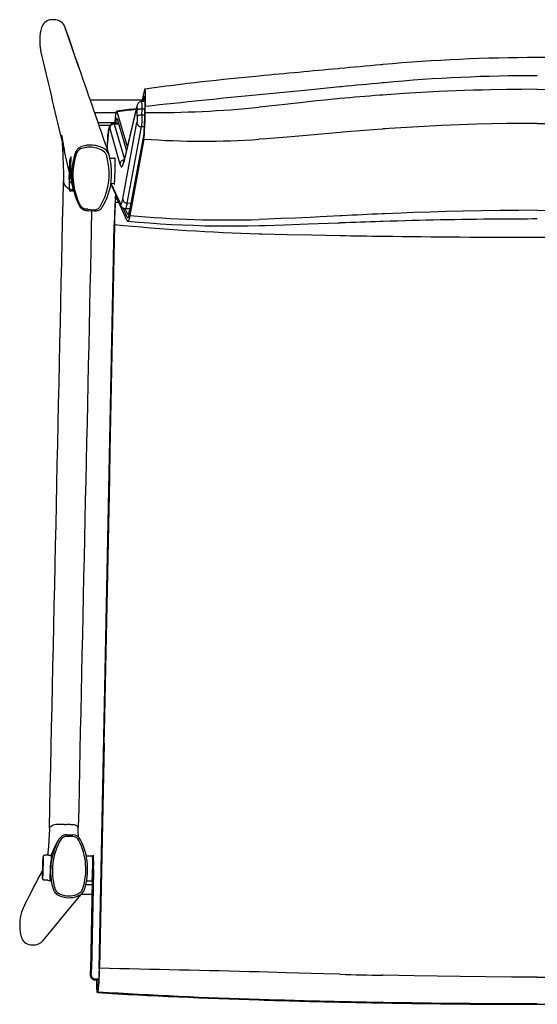
# Model space of a CAD drawing. Extents: x -314 to 1593, y -1159 to 1024.
# Drawn here: x -140 to 149, y -1159 to -610 of the extents above; entities that cross this region are included whole.
import ezdxf

# ---------------------------------------------------------------- set-up
doc = ezdxf.new("R2010")
doc.units = 0
doc.header["$MEASUREMENT"] = 0
doc.layers.get('0').update_dxf_attribs({"linetype": 'CONTINUOUS'})

msp = doc.modelspace()

# ---------------------------------------------------------------- linework, layer by layer
at = {"color": 7}
for p, q in [((-107.11, -636.19), (-114.97, -613.44)), ((-107.09, -636.25), (-107.11, -636.19)), ((38.39, -636.78), (37.54, -636.86)), ((61.52, -634.66), (61.11, -634.7)), ((61.97, -634.62), (61.52, -634.66)), ((62.38, -634.58), (61.97, -634.62)), ((39.34, -646.94), (38.48, -647.02)), ((62.47, -644.76), (62.06, -644.8)), ((62.92, -644.72), (62.47, -644.76)), ((63.34, -644.68), (62.92, -644.72)), ((-70.45, -648.43), (-72.05, -655.16)), ((-71.18, -655.18), (-70.51, -652.36)), ((38.48, -653.55), (36.91, -653.7)), ((61.17, -651.63), (60.75, -651.66)), ((62.06, -651.56), (61.17, -651.63)), ((62.47, -651.53), (62.06, -651.56)), ((-100.85, -654.29), (-71.85, -654.29)), ((-81.91, -688.56), (-74.58, -657.66)), ((-74.52, -657.14), (-81.85, -688.04)), ((-70.23, -655.2), (-72, -655.16)), ((-70.28, -662.16), (-70.23, -658.83)), ((-70.18, -661.71), (-70.14, -658.38)), ((-70.09, -661.26), (-70.05, -657.93)), ((-6.5, -658.32), (-6.5, -658.32)), ((-98.41, -661.37), (-86.26, -661.37)), ((-80.03, -680.36), (-85.65, -660.83)), ((-74.53, -663.3), (-74.49, -659.97)), ((-71.91, -662.79), (-71.87, -659.46)), ((-70.29, -662.83), (-71.91, -662.79)), ((-70.24, -659.5), (-71.87, -659.46)), ((-96.52, -666.83), (-86.94, -666.83)), ((-96.02, -668.27), (-89.49, -668.27)), ((-89.91, -670.15), (-84.16, -690.1)), ((-84.99, -667.48), (-87.53, -667.42)), ((-87.34, -667.73), (-81.69, -687.37)), ((-84.9, -667.79), (-87.34, -667.73)), ((-85.76, -664.8), (-80.59, -682.75)), ((-82.54, -709.45), (-74.7, -666.82)), ((-80.07, -711.92), (-72.23, -669.3)), ((-70.51, -669.34), (-72.23, -669.3)), ((-70.78, -674.17), (-78.63, -716.79)), ((-70.76, -672.22), (-78.61, -714.85)), ((40.14, -672.27), (38.58, -672.4)), ((62.55, -670.49), (62.14, -670.52)), ((63.43, -670.43), (62.55, -670.49)), ((63.83, -670.4), (63.43, -670.43)), ((-105.48, -680.27), (-105.61, -680.32)), ((-70.8, -676.1), (-78.65, -718.72)), ((-6.5, -676.22), (-6.5, -676.22)), ((-112.46, -694.14), (-115.11, -682.85)), ((-105.5, -681.35), (-105.62, -681.39)), ((-90.31, -684.79), (-90.3, -684.82)), ((-86.95, -687.03), (-89.74, -686.96)), ((-110.96, -700.49), (-111.35, -700.48)), ((-110.93, -700.65), (-110.97, -700.49)), ((-110.93, -700.65), (-110.97, -700.49)), ((-110.85, -701), (-110.93, -700.65)), ((-110.03, -704.5), (-110.85, -701)), ((-89.26, -701.19), (-83.69, -713.2)), ((-87.26, -701.02), (-89.22, -700.98)), ((-83.92, -712.09), (-89.07, -700.98)), ((-110.03, -704.5), (-110.03, -704.52)), ((-86.66, -709.43), (-86.69, -708.02)), ((-86.83, -709.96), (-86.8, -711.34)), ((-86.8, -711.34), (-84.98, -711.28)), ((-86.66, -709.43), (-85.85, -709.4)), ((-80.17, -721.64), (-86.19, -708.66)), ((-78.07, -711.97), (-80.07, -711.92)), ((-102.62, -715.21), (-102.94, -715.18)), ((-102.64, -716.02), (-102.31, -716.05)), ((-102.17, -715.25), (-102.62, -715.21)), ((-102.31, -716.05), (-101.86, -716.09)), ((-102.17, -715.25), (-98.93, -715.54)), ((-98.63, -716.38), (-101.86, -716.09)), ((-80.12, -719.65), (-82.45, -714.62)), ((-80.06, -717.65), (-81.3, -714.98)), ((-78.64, -715.05), (-81.15, -714.99)), ((39.62, -718.91), (38.55, -718.96)), ((62.53, -717.84), (62.12, -717.85)), ((63.12, -717.81), (62.53, -717.84)), ((63.53, -717.79), (63.12, -717.81)), ((-95.78, -1138.94), (-87.37, -723.96)), ((-87.29, -723.86), (-95.69, -1138.84)), ((-87.2, -723.76), (-89.75, -849.55)), ((-20.3, -724.81), (-20.9, -724.79)), ((-20.3, -724.81), (-20.23, -724.79)), ((-6.5, -720.95), (-6.56, -720.95)), ((-6.5, -720.95), (-6.5, -720.95)), ((38.62, -722.94), (37.51, -722.99)), ((61.56, -722.1), (61.15, -722.11)), ((62.15, -722.08), (61.56, -722.1)), ((62.56, -722.07), (62.15, -722.08)), ((38.48, -729.91), (38.56, -729.91)), ((62.06, -730.27), (62.13, -730.27)), ((62.13, -730.27), (62.47, -730.28)), ((62.47, -730.28), (62.54, -730.28)), ((-89.76, -850.4), (-90.04, -864.02)), ((-89.75, -849.55), (-89.76, -850.4)), ((-90.06, -865.25), (-92.93, -1006.79)), ((-90.04, -864.02), (-90.06, -865.25)), ((-93.06, -1013.22), (-93.01, -1010.65)), ((-93.01, -1010.65), (-92.98, -1009.33)), ((-92.93, -1006.79), (-92.98, -1009.33)), ((-93.06, -1013.22), (-95.6, -1138.74)), ((-110.52, -1065.2), (-113.77, -1065.14)), ((-113.75, -1064.19), (-110.5, -1064.25)), ((-120.88, -1071.81), (-118.73, -1067.7)), ((-118.72, -1067.68), (-118.73, -1067.7)), ((-124, -1075.64), (-125.99, -1075.59)), ((-124, -1075.64), (-122.5, -1075.67)), ((-99.53, -1076.19), (-102.94, -1076.11)), ((-98.88, -1076.86), (-99.52, -1076.19)), ((-98.91, -1084.71), (-100.01, -1139.13)), ((-98.86, -1083.31), (-98.91, -1084.71)), ((-124.31, -1089.63), (-126.31, -1089.59)), ((-124.31, -1089.63), (-123.09, -1089.66)), ((-99.67, -1092.16), (-103.24, -1092.16)), ((-99.84, -1090.18), (-102.8, -1090.12)), ((-99.63, -1089.98), (-100.6, -1139.94)), ((-99.63, -1089.98), (-100.59, -1139.94)), ((-99.16, -1089.54), (-99.83, -1090.18)), ((-105.72, -1097.42), (-99.77, -1097.42)), ((38.49, -1142.05), (38.65, -1142.05)), ((-96.02, -1145.32), (-98.09, -1145.27)), ((-96.02, -1145.31), (-98.07, -1145.26)), ((-95.99, -1144.83), (-97.75, -1144.79)), ((-96.31, -1147.81), (-96.63, -1148.28)), ((62.06, -1142.64), (62.18, -1142.64)), ((62.48, -1142.65), (62.18, -1142.64)), ((62.48, -1142.65), (62.59, -1142.65)), ((-96.39, -1151.81), (-96.71, -1152.28)), ((-96.35, -1149.81), (-96.67, -1150.28)), ((-6.51, -1156.35), (-6.52, -1156.35)), ((-6.5, -1156.35), (-6.51, -1156.35)), ((38.47, -1157.58), (38.27, -1157.58)), ((38.48, -1157.56), (38.28, -1157.55)), ((38.32, -1157.19), (38.48, -1157.19)), ((62.05, -1158.06), (61.89, -1158.06)), ((62.06, -1158.03), (61.9, -1158.03)), ((61.94, -1157.64), (62.06, -1157.65)), ((62.31, -1158.06), (62.05, -1158.06)), ((62.36, -1157.65), (62.06, -1157.65)), ((62.31, -1158.03), (62.06, -1158.03)), ((62.47, -1158.04), (62.31, -1158.03)), ((62.46, -1158.07), (62.31, -1158.06)), ((62.36, -1157.65), (62.47, -1157.65))]:
    msp.add_line(p, q, dxfattribs=at)
msp.add_line((-115.09, -1058.48), (-114.01, -1058.5))
for points in [[(38.48, -647.02), (20.5, -648.76), (-6.5, -651.4)], [(-70.44, -652.2), (-70.44, -652.2), (-70.45, -652.21), (-70.46, -652.22), (-70.47, -652.23), (-70.48, -652.25), (-70.48, -652.27), (-70.49, -652.3), (-70.5, -652.33), (-70.51, -652.36)], [(-70.35, -648.19), (-70.36, -648.2), (-70.37, -648.21), (-70.38, -648.22), (-70.4, -648.24), (-70.41, -648.27), (-70.42, -648.3), (-70.43, -648.34), (-70.44, -648.38), (-70.45, -648.43)], [(-70.44, -652.2), (-70.43, -652.2), (-70.42, -652.21), (-70.41, -652.22), (-70.4, -652.26), (-70.37, -652.36), (-70.33, -652.71), (-70.28, -653.41), (-70.25, -654.39), (-70.22, -656.41), (-70.23, -658.83)], [(-70.35, -648.19), (-70.34, -648.2), (-70.32, -648.21), (-70.31, -648.23), (-70.28, -648.32), (-70.24, -648.51), (-70.17, -649.12), (-70.12, -649.92), (-70.08, -650.88), (-70.05, -651.97), (-70.03, -653.63), (-70.03, -655.4), (-70.05, -657.93)], [(148.5, -648.35), (139.89, -648.39), (131.28, -648.48), (122.67, -648.64), (117.85, -648.76), (113.02, -648.9), (108.16, -649.06), (103.3, -649.24), (93.63, -649.66), (83.95, -650.16), (74.28, -650.73), (64.62, -651.38), (62.47, -651.53)], [(148.5, -648.35), (157.11, -648.39), (165.72, -648.48), (174.33, -648.64), (179.15, -648.76), (183.98, -648.9), (188.84, -649.06), (193.7, -649.24), (203.37, -649.66), (213.05, -650.16), (222.72, -650.73), (232.38, -651.38), (234.53, -651.53)], [(-74.52, -657.14), (-74.53, -657.19), (-74.54, -657.25), (-74.55, -657.31), (-74.56, -657.37), (-74.57, -657.42), (-74.57, -657.48), (-74.58, -657.54), (-74.58, -657.6), (-74.58, -657.66)], [(-74.49, -659.97), (-74.48, -659.19), (-74.5, -658.07), (-74.52, -657.75), (-74.54, -657.63), (-74.55, -657.61), (-74.55, -657.6), (-74.55, -657.6), (-74.56, -657.6), (-74.56, -657.6), (-74.57, -657.61), (-74.58, -657.66)], [(-72, -655.16), (-72.34, -655.17), (-72.66, -655.23), (-72.98, -655.33), (-73.26, -655.47), (-73.6, -655.69), (-73.87, -655.93), (-74.07, -656.16), (-74.3, -656.54), (-74.44, -656.88), (-74.52, -657.14)], [(-71.87, -659.46), (-71.86, -657.75), (-71.88, -656.36), (-71.93, -655.54), (-71.95, -655.3), (-71.97, -655.2), (-71.98, -655.18), (-71.99, -655.16), (-72, -655.16), (-72, -655.16)], [(36.91, -653.7), (30.01, -654.39), (25.41, -654.87), (16.24, -655.86), (2.53, -657.36), (-6.5, -658.32)], [(-86.99, -667.43), (-86.73, -664.69), (-86.6, -663.53), (-86.46, -662.53), (-86.32, -661.71), (-86.19, -661.09), (-86.1, -660.8), (-86.02, -660.6), (-85.97, -660.53), (-85.93, -660.48), (-85.88, -660.46)], [(-85.96, -664.46), (-86.03, -664.49), (-86.1, -664.6), (-86.17, -664.78), (-86.25, -665.04), (-86.33, -665.37), (-86.4, -665.78), (-86.48, -666.26), (-86.56, -666.82), (-86.64, -667.44)], [(-85.76, -664.8), (-85.78, -664.73), (-85.8, -664.67), (-85.82, -664.62), (-85.85, -664.57), (-85.87, -664.54), (-85.89, -664.51), (-85.91, -664.48), (-85.93, -664.47), (-85.96, -664.46)], [(-85.65, -660.83), (-85.67, -660.75), (-85.7, -660.68), (-85.72, -660.62), (-85.75, -660.57), (-85.78, -660.52), (-85.8, -660.49), (-85.83, -660.47), (-85.85, -660.46), (-85.88, -660.46)], [(-74.53, -663.3), (-74.58, -665.17), (-74.63, -666.19), (-74.67, -666.67), (-74.7, -666.82)], [(-71.91, -662.79), (-72.27, -662.79), (-72.62, -662.8), (-72.96, -662.82), (-73.28, -662.85), (-73.58, -662.89), (-73.84, -662.95), (-74.07, -663), (-74.25, -663.07), (-74.39, -663.14), (-74.49, -663.22), (-74.53, -663.3)], [(-71.87, -659.46), (-72.23, -659.46), (-72.58, -659.47), (-72.92, -659.49), (-73.24, -659.52), (-73.54, -659.56), (-73.8, -659.62), (-74.03, -659.67), (-74.21, -659.74), (-74.35, -659.81), (-74.44, -659.89), (-74.49, -659.97)], [(-71.91, -662.79), (-71.96, -664.88), (-72.03, -666.84), (-72.09, -667.93), (-72.16, -668.77), (-72.23, -669.3)], [(-70.8, -676.1), (-70.72, -675.49), (-70.63, -674.66), (-70.55, -673.68), (-70.42, -671.56), (-70.3, -669.17), (-70.18, -665.5), (-70.09, -661.26)], [(-70.78, -674.17), (-70.72, -673.76), (-70.6, -672.53), (-70.5, -671.17), (-70.41, -669.55), (-70.27, -665.85), (-70.18, -661.71)], [(-70.76, -672.22), (-70.7, -671.8), (-70.64, -671.19), (-70.52, -669.47), (-70.41, -667.25), (-70.33, -664.73), (-70.28, -662.16)], [(-87.53, -667.42), (-87.89, -667.44), (-88.24, -667.51), (-88.56, -667.62), (-88.84, -667.75), (-89.06, -667.89), (-89.39, -668.17), (-89.52, -668.3), (-89.72, -668.55), (-89.85, -668.76), (-90.01, -669.08), (-90.11, -669.33), (-90.21, -669.63), (-90.34, -670.19), (-90.45, -670.81), (-90.61, -671.9), (-90.81, -673.74), (-91.01, -676), (-91.24, -679.39), (-91.38, -681.7)], [(-91.38, -681.71), (-91.19, -678.69), (-91, -676.05), (-90.86, -674.39), (-90.72, -672.97), (-90.62, -672.09), (-90.52, -671.35), (-90.42, -670.77), (-90.32, -670.33), (-90.26, -670.13), (-90.2, -669.99), (-90.13, -669.89), (-90.1, -669.87), (-90.05, -669.87), (-90.01, -669.92), (-89.96, -670), (-89.91, -670.15)], [(-87.34, -667.73), (-87.7, -667.75), (-88.05, -667.82), (-88.39, -667.93), (-88.7, -668.09), (-88.99, -668.3), (-89.25, -668.54), (-89.48, -668.82), (-89.65, -669.13), (-89.79, -669.46), (-89.87, -669.8), (-89.91, -670.15)], [(-87.34, -667.73), (-87.36, -667.67), (-87.38, -667.61), (-87.4, -667.56), (-87.42, -667.52), (-87.44, -667.48), (-87.46, -667.46), (-87.48, -667.44), (-87.51, -667.43), (-87.53, -667.42)], [(-74.7, -666.82), (-74.68, -667.17), (-74.6, -667.51), (-74.48, -667.83), (-74.32, -668.14), (-74.1, -668.42), (-73.86, -668.67), (-73.57, -668.88), (-73.26, -669.06), (-72.93, -669.18), (-72.58, -669.26), (-72.23, -669.3)], [(148.5, -667.38), (140.03, -667.41), (131.56, -667.5), (123.1, -667.65), (114.63, -667.86), (109.76, -668.01), (104.89, -668.19), (95.15, -668.59), (85.42, -669.06), (75.68, -669.62), (65.95, -670.25), (63.83, -670.4)], [(148.5, -667.38), (156.97, -667.41), (165.44, -667.5), (173.9, -667.65), (182.37, -667.86), (187.24, -668.01), (192.11, -668.19), (201.85, -668.59), (211.58, -669.06), (221.32, -669.62), (231.05, -670.25), (233.17, -670.4)], [(-116.64, -676.16), (-116.77, -675.21), (-116.8, -674.79), (-116.81, -674.45), (-116.8, -674.26), (-116.78, -674.12), (-116.76, -674.07), (-116.75, -674.05), (-116.74, -674.04), (-116.73, -674.04)], [(-116.73, -674.04), (-116.72, -674.04), (-116.7, -674.06), (-116.68, -674.09), (-116.64, -674.19), (-116.57, -674.46), (-116.52, -674.7), (-116.41, -675.35), (-116.15, -677.12), (-115.93, -678.58), (-115.8, -679.38), (-115.49, -681.07), (-115.1, -682.86)], [(-115.11, -682.85), (-115.39, -681.54), (-115.64, -680.31), (-115.9, -678.79), (-116.04, -677.88), (-116.27, -676.31), (-116.44, -675.18), (-116.51, -674.76), (-116.61, -674.3), (-116.67, -674.12), (-116.7, -674.07), (-116.71, -674.05), (-116.72, -674.04), (-116.73, -674.04)], [(38.58, -672.4), (24.08, -673.69), (15.53, -674.45), (11.25, -674.82), (4.39, -675.4), (-2.48, -675.93), (-6.5, -676.22)], [(62.14, -670.52), (57.2, -670.88), (52.25, -671.26), (42.34, -672.08), (40.14, -672.27)], [(-116.65, -676.02), (-116.45, -678.34), (-116.27, -681.28), (-116.05, -685.53), (-115.83, -691.07), (-115.72, -694.71), (-115.66, -697.61), (-115.66, -699.68)], [(-105.61, -680.32), (-105.93, -680.45), (-106.24, -680.59), (-106.53, -680.76), (-106.82, -680.93), (-107.23, -681.24), (-107.62, -681.58), (-107.97, -681.95), (-108.29, -682.36), (-108.61, -682.89), (-108.88, -683.45), (-108.97, -683.69)], [(-111.34, -686.53), (-111.57, -686.62), (-111.7, -686.72), (-111.89, -686.92), (-112.01, -687.13), (-112.08, -687.37), (-112.15, -687.75), (-112.22, -688.48), (-112.32, -689.96), (-112.42, -692.45), (-112.47, -695.33), (-112.48, -696.47)], [(-111.41, -685.97), (-111.42, -685.97), (-111.43, -685.99), (-111.46, -686.01), (-111.5, -686.11), (-111.59, -686.35), (-111.68, -686.7)], [(-111.33, -698.17), (-111.49, -696.73), (-111.59, -695.17), (-111.64, -693.54), (-111.63, -691.92), (-111.58, -690.51), (-111.53, -689.62), (-111.42, -688.01), (-111.36, -686.93), (-111.34, -686.52), (-111.34, -686.22), (-111.35, -686.11), (-111.37, -686.01), (-111.38, -685.99), (-111.4, -685.97), (-111.41, -685.97)], [(-109.32, -684.71), (-109.92, -686.83), (-110.4, -688.98), (-110.75, -691.17), (-110.96, -693.38), (-111.04, -695.6), (-110.99, -697.83), (-110.8, -700.06), (-110.48, -702.29), (-110.03, -704.5)], [(-108.76, -685.15), (-109.57, -688.14), (-110.12, -691.19), (-110.4, -694.3), (-110.41, -697.43), (-110.15, -700.57), (-109.62, -703.7), (-108.83, -706.78), (-107.78, -709.81), (-106.47, -712.76)], [(-105.62, -681.39), (-106.15, -681.61), (-106.65, -681.9), (-107.11, -682.25), (-107.52, -682.65), (-107.87, -683.09), (-108.17, -683.58), (-108.41, -684.11), (-108.43, -684.16)], [(-90.54, -684.21), (-90.86, -683.63), (-91.23, -683.08), (-91.66, -682.58), (-92.13, -682.12), (-92.65, -681.72), (-93.2, -681.37), (-93.37, -681.27)], [(-87.39, -701.52), (-87.35, -701.46), (-87.3, -701.27), (-87.25, -700.95), (-87.21, -700.52), (-87.16, -699.98), (-87.11, -699.33), (-87.07, -698.59), (-87.03, -697.78), (-86.99, -696.9), (-86.96, -695.97), (-86.93, -695.01), (-86.9, -694.03), (-86.88, -693.05), (-86.87, -692.09), (-86.86, -691.16), (-86.86, -690.28), (-86.87, -689.46), (-86.88, -688.73), (-86.89, -688.08), (-86.92, -687.53), (-86.94, -687.1), (-86.98, -686.78), (-87.01, -686.59), (-87.05, -686.52)], [(-87.05, -686.52), (-87.07, -686.53), (-87.08, -686.55), (-87.09, -686.58), (-87.11, -686.62), (-87.12, -686.68), (-87.13, -686.75), (-87.15, -686.83), (-87.16, -686.92), (-87.18, -687.02)], [(-112.07, -687.86), (-112.07, -687.87), (-112.08, -687.9), (-112.09, -687.95), (-112.09, -688.01), (-112.1, -688.09), (-112.11, -688.19), (-112.11, -688.29), (-112.12, -688.41), (-112.13, -688.54), (-112.13, -688.68), (-112.14, -688.82), (-112.14, -688.96), (-112.14, -689.11), (-112.14, -689.25), (-112.15, -689.38), (-112.15, -689.51), (-112.14, -689.63), (-112.14, -689.74), (-112.14, -689.84), (-112.14, -689.92), (-112.13, -689.98), (-112.13, -690.03), (-112.12, -690.05), (-112.12, -690.06)], [(-112.12, -690.06), (-112.11, -690.06), (-112.11, -690.03), (-112.1, -689.99), (-112.09, -689.94), (-112.09, -689.87), (-112.08, -689.78), (-112.07, -689.69), (-112.07, -689.58), (-112.06, -689.47)], [(-112.06, -689.47), (-112.06, -689.33), (-112.05, -689.19), (-112.05, -689.04), (-112.04, -688.89), (-112.04, -688.74), (-112.04, -688.6), (-112.04, -688.46), (-112.04, -688.33), (-112.04, -688.21), (-112.04, -688.11), (-112.05, -688.02), (-112.05, -687.96), (-112.06, -687.91), (-112.06, -687.87), (-112.07, -687.86)], [(-95.27, -713.78), (-93.83, -711.17), (-92.62, -708.45), (-91.65, -705.62), (-90.92, -702.71), (-90.44, -699.74), (-90.21, -696.72), (-90.24, -693.68), (-90.52, -690.64), (-91.05, -687.62)], [(-94.01, -714.14), (-92.53, -711.46), (-91.29, -708.66), (-90.29, -705.75), (-89.54, -702.76), (-89.05, -699.7), (-88.82, -696.6), (-88.84, -693.48), (-89.13, -690.36), (-89.68, -687.25)], [(-81.76, -687.69), (-82.14, -687.73), (-82.5, -687.83), (-82.84, -687.98), (-83.16, -688.18), (-83.44, -688.43), (-83.69, -688.71), (-83.88, -689.03), (-84.03, -689.37), (-84.13, -689.73), (-84.16, -690.1)], [(-84.16, -690.1), (-83.93, -690.79), (-83.7, -691.26), (-83.46, -691.51), (-83.21, -691.56), (-82.96, -691.38), (-82.7, -691), (-82.44, -690.4), (-82.18, -689.58), (-81.91, -688.56)], [(-82.43, -689.91), (-82.21, -689.34), (-81.99, -688.6), (-81.85, -688.04)], [(-81.85, -688.04), (-81.86, -688.09), (-81.87, -688.15), (-81.88, -688.21), (-81.89, -688.27), (-81.9, -688.32), (-81.9, -688.38), (-81.91, -688.44), (-81.91, -688.5), (-81.91, -688.56)], [(-111.35, -700.48), (-111.61, -700.44), (-111.85, -700.33), (-111.97, -700.25), (-112.16, -700.05), (-112.27, -699.85), (-112.35, -699.6), (-112.4, -699.26), (-112.44, -698.57), (-112.47, -697.24), (-112.48, -696.47)], [(-112.32, -697.45), (-112.32, -697.59), (-112.33, -697.74), (-112.33, -697.88), (-112.33, -698.03), (-112.34, -698.18), (-112.34, -698.33), (-112.34, -698.46), (-112.34, -698.59), (-112.34, -698.71), (-112.33, -698.81), (-112.33, -698.9), (-112.33, -698.97), (-112.32, -699.02), (-112.32, -699.05), (-112.31, -699.06)], [(-112.26, -696.86), (-112.27, -696.87), (-112.27, -696.89), (-112.28, -696.93), (-112.29, -696.99), (-112.29, -697.06), (-112.3, -697.14), (-112.3, -697.23), (-112.31, -697.34), (-112.32, -697.45)], [(-112.31, -699.06), (-112.3, -699.05), (-112.3, -699.02), (-112.29, -698.98), (-112.28, -698.91), (-112.28, -698.83), (-112.27, -698.74), (-112.26, -698.63), (-112.26, -698.51), (-112.25, -698.38), (-112.25, -698.24), (-112.24, -698.1), (-112.24, -697.96), (-112.24, -697.82), (-112.23, -697.68), (-112.23, -697.54), (-112.23, -697.41), (-112.23, -697.29), (-112.24, -697.18), (-112.24, -697.09), (-112.24, -697.01), (-112.25, -696.94), (-112.25, -696.9), (-112.26, -696.87), (-112.26, -696.86)], [(-115.66, -699.68), (-115.63, -700.17), (-115.51, -700.66), (-115.3, -701.15), (-115.01, -701.64), (-114.64, -702.13), (-114.17, -702.62), (-113.63, -703.11), (-113, -703.59), (-112.29, -704.07)], [(-111.35, -700.48), (-111.33, -700.47), (-111.31, -700.43), (-111.29, -700.36), (-111.27, -700.26), (-111.25, -700.13), (-111.23, -699.98), (-111.2, -699.81), (-111.18, -699.6), (-111.16, -699.38)], [(-87.49, -701.02), (-87.48, -701.12), (-87.47, -701.21), (-87.46, -701.3), (-87.45, -701.36), (-87.44, -701.42), (-87.43, -701.46), (-87.41, -701.49), (-87.4, -701.51), (-87.39, -701.52)], [(-112.32, -704.92), (-111.92, -704.91), (-109.93, -704.92)], [(-112.29, -704.07), (-112.14, -704.1), (-111.96, -704.13), (-111.76, -704.15), (-111.53, -704.18), (-111.28, -704.21), (-111, -704.24), (-110.71, -704.27), (-110.4, -704.29), (-110.07, -704.32)], [(-87.2, -723.76), (-87.11, -720.18), (-86.98, -716.74), (-86.88, -714.7), (-86.77, -712.69), (-86.63, -710.94), (-86.49, -709.6), (-86.42, -709.11), (-86.34, -708.76), (-86.3, -708.66), (-86.27, -708.62), (-86.26, -708.61), (-86.24, -708.6)], [(-86.42, -707.31), (-86.45, -707.48), (-86.47, -707.66), (-86.5, -707.87), (-86.52, -708.09), (-86.55, -708.32), (-86.58, -708.58), (-86.6, -708.85), (-86.63, -709.13), (-86.66, -709.43)], [(-86.19, -708.66), (-86.2, -708.65), (-86.2, -708.64), (-86.21, -708.63), (-86.21, -708.62), (-86.22, -708.62), (-86.22, -708.61), (-86.23, -708.61), (-86.24, -708.6), (-86.24, -708.6)], [(-106.97, -713.04), (-106.67, -713.57), (-106.31, -714.06), (-105.9, -714.51), (-105.44, -714.91), (-104.93, -715.26), (-104.39, -715.54), (-103.82, -715.77), (-103.24, -715.93), (-102.64, -716.02)], [(-106.47, -712.76), (-106.23, -713.18), (-105.94, -713.58), (-105.6, -713.95), (-105.22, -714.28), (-104.81, -714.56), (-104.37, -714.79), (-103.91, -714.98), (-103.43, -715.1), (-102.94, -715.18)], [(-98.93, -715.54), (-98.44, -715.56), (-97.96, -715.52), (-97.49, -715.42), (-97.03, -715.27), (-96.6, -715.06), (-96.21, -714.81), (-95.85, -714.51), (-95.53, -714.16), (-95.27, -713.78)], [(-86.83, -709.96), (-86.91, -711.23), (-86.98, -712.6), (-87.05, -714.06), (-87.12, -715.59), (-87.18, -717.19), (-87.24, -718.84), (-87.29, -720.53), (-87.34, -722.24), (-87.37, -723.96)], [(-86.8, -711.34), (-86.87, -712.47), (-86.94, -713.69), (-87, -715), (-87.06, -716.37), (-87.12, -717.8), (-87.17, -719.28), (-87.21, -720.79), (-87.25, -722.32), (-87.29, -723.86)], [(-83.92, -712.09), (-83.78, -712.33), (-83.63, -712.43), (-83.48, -712.4), (-83.33, -712.24), (-83.18, -711.94), (-83.02, -711.52), (-82.86, -710.96), (-82.7, -710.27), (-82.54, -709.45)], [(-83.92, -712.09), (-83.92, -712.22), (-83.91, -712.34), (-83.9, -712.47), (-83.88, -712.6), (-83.85, -712.72), (-83.82, -712.84), (-83.78, -712.96), (-83.74, -713.08), (-83.69, -713.2)], [(-81.15, -714.99), (-81.53, -714.95), (-81.89, -714.87), (-82.21, -714.74), (-82.49, -714.6), (-82.72, -714.44), (-82.92, -714.28), (-83.21, -713.97), (-83.42, -713.69), (-83.63, -713.32), (-83.69, -713.2)], [(-82.54, -709.45), (-82.52, -709.79), (-82.45, -710.13), (-82.33, -710.46), (-82.16, -710.77), (-81.95, -711.05), (-81.7, -711.3), (-81.42, -711.51), (-81.11, -711.68), (-80.77, -711.81), (-80.43, -711.89), (-80.07, -711.92)], [(-81.15, -714.99), (-81.04, -714.95), (-80.92, -714.84), (-80.8, -714.65), (-80.68, -714.39), (-80.56, -714.05), (-80.44, -713.63), (-80.32, -713.14), (-80.2, -712.57), (-80.07, -711.92)], [(-94.01, -714.14), (-94.28, -714.53), (-94.58, -714.89), (-94.91, -715.21), (-95.27, -715.49), (-95.64, -715.74), (-96.04, -715.95), (-96.45, -716.11), (-96.88, -716.24), (-97.31, -716.34), (-97.74, -716.39), (-98.19, -716.4), (-98.63, -716.38)], [(-80.06, -717.65), (-80.03, -717.73), (-79.99, -717.8), (-79.95, -717.86), (-79.91, -717.91), (-79.87, -717.95), (-79.83, -717.98), (-79.79, -718), (-79.75, -718.01), (-79.71, -718.02)], [(-78.65, -718.72), (-78.88, -719.88), (-79.12, -720.82), (-79.25, -721.21), (-79.37, -721.53), (-79.49, -721.75), (-79.6, -721.9), (-79.71, -722), (-79.82, -722.02)], [(-79.75, -720.02), (-79.63, -719.98), (-79.51, -719.85), (-79.39, -719.65), (-79.26, -719.36), (-79.14, -719), (-79.01, -718.57), (-78.89, -718.05), (-78.76, -717.46), (-78.63, -716.79)], [(-79.71, -718.02), (-79.59, -717.97), (-79.47, -717.85), (-79.35, -717.65), (-79.23, -717.37), (-79.11, -717.02), (-78.98, -716.59), (-78.86, -716.08), (-78.73, -715.51), (-78.61, -714.85)], [(38.55, -718.96), (27.45, -719.51), (21.89, -719.78), (13.55, -720.16), (5.78, -720.5), (-2, -720.79), (-6.5, -720.95)], [(148.5, -715.85), (138.15, -715.88), (127.81, -715.97), (117.47, -716.13), (107.12, -716.34), (97.91, -716.57), (88.71, -716.85), (79.49, -717.16), (72.58, -717.42), (63.53, -717.79)], [(148.5, -715.85), (158.85, -715.88), (169.19, -715.97), (179.53, -716.13), (189.88, -716.34), (199.09, -716.57), (208.29, -716.85), (217.51, -717.16), (224.42, -717.42), (233.47, -717.79)], [(-80.17, -721.64), (-80.13, -721.72), (-80.09, -721.79), (-80.06, -721.85), (-80.02, -721.9), (-79.98, -721.94), (-79.94, -721.97), (-79.9, -722), (-79.86, -722.01), (-79.82, -722.02)], [(-80.12, -719.65), (-80.08, -719.73), (-80.04, -719.8), (-80, -719.86), (-79.96, -719.91), (-79.92, -719.96), (-79.87, -719.99), (-79.83, -720.01), (-79.79, -720.02), (-79.75, -720.02)], [(-6.5, -724.58), (-12.64, -724.71), (-18.77, -724.78), (-24.89, -724.79), (-31.01, -724.73), (-37.13, -724.61), (-43.25, -724.42), (-49.36, -724.17), (-55.46, -723.87), (-61.56, -723.5), (-67.65, -723.06), (-73.74, -722.57), (-79.82, -722.02)], [(37.51, -722.99), (20.68, -723.66), (7.6, -724.15), (-2.97, -724.49), (-6.5, -724.58)], [(-6.5, -728.9), (-4.99, -728.94), (8.86, -729.3), (22.71, -729.61), (38.48, -729.91)], [(-119.98, -1058.54), (-120.7, -1058.74), (-121.35, -1058.95), (-121.91, -1059.16), (-122.38, -1059.38), (-122.77, -1059.6), (-123.08, -1059.82), (-123.3, -1060.05), (-123.43, -1060.28), (-123.48, -1060.51)], [(-115.09, -1058.48), (-115.79, -1058.47), (-116.47, -1058.46), (-117.13, -1058.46), (-117.75, -1058.47), (-118.33, -1058.47), (-118.85, -1058.48), (-119.31, -1058.5), (-119.68, -1058.52), (-119.98, -1058.54)], [(-109.43, -1058.77), (-109.67, -1058.74), (-109.99, -1058.71), (-110.4, -1058.67), (-110.88, -1058.64), (-111.42, -1058.61), (-112.02, -1058.58), (-112.66, -1058.55), (-113.33, -1058.52), (-114.01, -1058.5)], [(-107.41, -1060.39), (-107.43, -1060.21), (-107.51, -1060.03), (-107.63, -1059.85), (-107.8, -1059.67), (-108.03, -1059.49), (-108.31, -1059.31), (-108.63, -1059.13), (-109.01, -1058.95), (-109.43, -1058.77)], [(-123.48, -1060.51), (-123.53, -1061.88), (-123.62, -1063.55), (-123.9, -1067.75), (-124.29, -1072.91), (-124.53, -1075.63)], [(-107.34, -1065.45), (-107.41, -1062.62), (-107.42, -1061.07), (-107.41, -1060.39)], [(-125.99, -1075.59), (-126.26, -1075.62), (-126.5, -1075.72), (-126.63, -1075.8), (-126.82, -1075.99), (-126.95, -1076.2), (-127.03, -1076.44), (-127.1, -1076.82), (-127.18, -1077.52), (-127.27, -1078.79), (-127.36, -1080.99), (-127.43, -1084.05), (-127.44, -1085.58)], [(-121.9, -1075.18), (-121.9, -1075.18), (-121.9, -1075.19), (-121.9, -1075.19), (-121.91, -1075.28), (-122.07, -1075.99), (-122.31, -1077.08), (-122.44, -1077.76), (-122.64, -1078.89), (-122.85, -1080.34), (-123.01, -1081.87), (-123.11, -1083.44), (-123.16, -1084.73), (-123.17, -1085.98)], [(-122.35, -1077.26), (-122.36, -1076.94), (-122.37, -1076.65), (-122.38, -1076.39), (-122.4, -1076.18), (-122.42, -1076), (-122.44, -1075.86), (-122.46, -1075.75), (-122.48, -1075.69), (-122.5, -1075.67)], [(-122.37, -1076.57), (-122.1, -1075.7), (-121.93, -1075.24), (-121.91, -1075.19), (-121.9, -1075.18), (-121.9, -1075.18)], [(-99.83, -1090.18), (-99.79, -1090.08), (-99.74, -1089.86), (-99.7, -1089.52), (-99.66, -1089.06), (-99.61, -1088.51), (-99.57, -1087.86), (-99.53, -1087.13), (-99.49, -1086.33), (-99.46, -1085.47), (-99.42, -1084.58), (-99.4, -1083.66), (-99.38, -1082.73), (-99.36, -1081.81), (-99.35, -1080.91), (-99.35, -1080.05), (-99.35, -1079.25), (-99.36, -1078.52), (-99.37, -1077.87), (-99.39, -1077.31), (-99.42, -1076.86), (-99.45, -1076.52), (-99.48, -1076.3), (-99.52, -1076.19)], [(-99.52, -1076.19), (-99.52, -1076.19), (-99.52, -1076.19), (-99.52, -1076.19), (-99.52, -1076.19), (-99.52, -1076.19), (-99.52, -1076.19), (-99.53, -1076.19), (-99.53, -1076.19), (-99.53, -1076.19)], [(-99.02, -1075.7), (-99.04, -1075.71), (-99.05, -1075.74), (-99.07, -1075.79), (-99.09, -1075.87), (-99.11, -1075.96), (-99.13, -1076.08), (-99.15, -1076.21), (-99.17, -1076.36), (-99.19, -1076.54)], [(-98.83, -1080.95), (-98.83, -1079.97), (-98.83, -1079.05), (-98.84, -1078.22), (-98.85, -1077.48), (-98.88, -1076.86), (-98.9, -1076.36), (-98.94, -1075.99), (-98.98, -1075.77), (-99.02, -1075.7)], [(-127.03, -1076.97), (-127.04, -1076.98), (-127.04, -1077.01), (-127.05, -1077.06), (-127.06, -1077.13), (-127.06, -1077.22), (-127.07, -1077.32), (-127.08, -1077.44), (-127.08, -1077.56), (-127.09, -1077.7), (-127.09, -1077.85), (-127.1, -1077.99), (-127.1, -1078.14), (-127.1, -1078.29), (-127.11, -1078.44), (-127.11, -1078.58), (-127.11, -1078.7), (-127.1, -1078.82), (-127.1, -1078.92), (-127.1, -1079.01), (-127.09, -1079.08), (-127.09, -1079.13), (-127.08, -1079.16), (-127.08, -1079.17)], [(-127.08, -1079.17), (-127.07, -1079.16), (-127.07, -1079.14), (-127.06, -1079.1), (-127.05, -1079.04), (-127.05, -1078.97), (-127.04, -1078.89), (-127.03, -1078.8), (-127.03, -1078.69), (-127.02, -1078.58)], [(-127.02, -1078.58), (-127.02, -1078.44), (-127.01, -1078.29), (-127.01, -1078.15), (-127.01, -1078), (-127, -1077.85), (-127, -1077.7), (-127, -1077.57), (-127, -1077.44), (-127, -1077.32), (-127.01, -1077.22), (-127.01, -1077.13), (-127.01, -1077.06), (-127.02, -1077.01), (-127.02, -1076.98), (-127.03, -1076.97)], [(-98.86, -1083.31), (-98.84, -1082.12), (-98.83, -1080.95)], [(-126.31, -1089.59), (-126.57, -1089.55), (-126.81, -1089.44), (-126.93, -1089.36), (-127.12, -1089.16), (-127.23, -1088.96), (-127.31, -1088.71), (-127.36, -1088.36), (-127.4, -1087.68), (-127.43, -1086.35), (-127.44, -1085.58)], [(-127.28, -1086.56), (-127.28, -1086.7), (-127.29, -1086.84), (-127.29, -1086.99), (-127.3, -1087.14), (-127.3, -1087.29), (-127.3, -1087.43), (-127.3, -1087.57), (-127.3, -1087.7), (-127.3, -1087.82), (-127.3, -1087.92), (-127.29, -1088.01), (-127.29, -1088.07), (-127.28, -1088.12), (-127.28, -1088.16), (-127.27, -1088.17)], [(-127.22, -1085.97), (-127.23, -1085.97), (-127.23, -1086), (-127.24, -1086.04), (-127.25, -1086.09), (-127.25, -1086.16), (-127.26, -1086.25), (-127.27, -1086.34), (-127.27, -1086.45), (-127.28, -1086.56)], [(-127.27, -1088.17), (-127.27, -1088.16), (-127.26, -1088.13), (-127.25, -1088.08), (-127.24, -1088.01), (-127.24, -1087.92), (-127.23, -1087.82), (-127.22, -1087.7), (-127.22, -1087.57), (-127.21, -1087.44), (-127.21, -1087.29), (-127.2, -1087.14), (-127.2, -1086.99), (-127.2, -1086.84), (-127.19, -1086.7), (-127.19, -1086.56), (-127.19, -1086.43), (-127.2, -1086.32), (-127.2, -1086.21), (-127.2, -1086.13), (-127.21, -1086.06), (-127.21, -1086.01), (-127.22, -1085.98), (-127.22, -1085.97)], [(-123.15, -1090.16), (-123.14, -1090.16), (-123.13, -1090.15), (-123.12, -1090.13), (-123.11, -1090.04), (-123.09, -1089.84), (-123.1, -1089.14), (-123.14, -1087.75), (-123.17, -1085.98)], [(-99.36, -1090.69), (-99.31, -1090.61), (-99.25, -1090.35), (-99.2, -1089.93), (-99.14, -1089.35), (-99.09, -1088.63), (-99.04, -1087.79), (-98.99, -1086.84), (-98.95, -1085.8), (-98.91, -1084.71)], [(-123.33, -1089.66), (-123.26, -1089.93), (-123.2, -1090.1), (-123.18, -1090.14), (-123.17, -1090.16), (-123.16, -1090.16), (-123.15, -1090.16)], [(-99.84, -1090.18), (-99.84, -1090.18), (-99.84, -1090.18), (-99.84, -1090.18), (-99.84, -1090.18), (-99.84, -1090.18), (-99.83, -1090.18), (-99.83, -1090.18), (-99.83, -1090.18), (-99.83, -1090.18)], [(-99.48, -1089.85), (-99.47, -1090.02), (-99.46, -1090.18), (-99.45, -1090.31), (-99.43, -1090.43), (-99.42, -1090.52), (-99.4, -1090.6), (-99.39, -1090.65), (-99.37, -1090.68), (-99.36, -1090.69)], [(-127.23, -1123.41), (-122.58, -1117.74), (-114.22, -1107.64), (-105, -1096.56)], [(-121.5, -1094.35), (-121.32, -1094.89), (-121.19, -1095.19), (-121.04, -1095.49), (-120.87, -1095.78), (-120.68, -1096.06), (-120.27, -1096.59), (-119.79, -1097.06), (-119.28, -1097.48), (-118.7, -1097.86), (-118.09, -1098.18), (-117.84, -1098.29)], [(-120.54, -1094.03), (-120.46, -1094.27), (-120.27, -1094.75), (-120.02, -1095.2), (-119.72, -1095.63), (-119.38, -1096.02), (-118.96, -1096.4), (-118.51, -1096.74), (-118.03, -1097.03), (-117.45, -1097.31)], [(-108.14, -1097.5), (-107.58, -1097.26), (-107.11, -1097), (-106.66, -1096.71), (-106.27, -1096.39), (-105.91, -1096.03), (-105.59, -1095.64), (-105.34, -1095.26), (-105.12, -1094.86), (-104.92, -1094.34)], [(-107.78, -1098.49), (-107.42, -1098.34), (-107.06, -1098.17), (-106.72, -1097.99), (-106.39, -1097.79), (-106.08, -1097.57), (-105.78, -1097.34), (-105.5, -1097.09), (-105.24, -1096.83), (-105, -1096.56)], [(-100.59, -1139.94), (-100.61, -1141.11), (-100.6, -1141.94), (-100.57, -1142.5), (-100.55, -1142.66), (-100.54, -1142.7), (-100.53, -1142.71), (-100.53, -1142.71), (-100.53, -1142.72), (-100.53, -1142.72), (-100.52, -1142.71), (-100.52, -1142.71)], [(-98.09, -1145.27), (-98.42, -1145.24), (-98.75, -1145.17), (-99.05, -1145.05), (-99.33, -1144.91), (-99.66, -1144.67), (-99.92, -1144.42), (-100.11, -1144.17), (-100.24, -1143.96), (-100.38, -1143.65), (-100.49, -1143.3), (-100.56, -1142.87), (-100.59, -1142.31), (-100.61, -1141.2), (-100.6, -1139.94)], [(-100.59, -1139.94), (-100.59, -1139.94), (-100.6, -1139.94), (-100.6, -1139.94), (-100.6, -1139.94), (-100.6, -1139.94), (-100.6, -1139.94), (-100.6, -1139.94), (-100.6, -1139.94), (-100.6, -1139.94)], [(-100.2, -1142.24), (-100.19, -1142.22), (-100.16, -1142.06), (-100.09, -1141.29), (-100.03, -1139.91), (-100.01, -1139.13)], [(-100.2, -1142.24), (-100.18, -1142.59), (-100.11, -1142.94), (-99.99, -1143.28), (-99.83, -1143.6), (-99.62, -1143.88), (-99.37, -1144.14), (-99.09, -1144.36), (-98.78, -1144.54), (-98.45, -1144.67), (-98.11, -1144.75), (-97.75, -1144.79)], [(-96.39, -1151.81), (-96.34, -1151.67), (-96.3, -1151.53), (-96.24, -1151.14), (-96.18, -1150.67), (-96.06, -1149.49), (-95.93, -1147.62), (-95.82, -1145.44), (-95.68, -1141.84), (-95.6, -1138.74)], [(-95.69, -1138.84), (-95.77, -1141.99), (-95.89, -1144.9), (-95.98, -1146.52), (-96.08, -1147.86), (-96.2, -1149.1), (-96.26, -1149.5), (-96.32, -1149.75), (-96.35, -1149.81)], [(-95.78, -1138.94), (-95.85, -1141.55), (-95.95, -1143.95), (-96.02, -1145.32), (-96.11, -1146.43), (-96.19, -1147.24), (-96.25, -1147.62), (-96.29, -1147.77), (-96.31, -1147.81)], [(38.49, -1142.05), (29.49, -1141.79), (8.49, -1141.19), (-6.5, -1140.79)], [(-100.52, -1142.71), (-100.5, -1143.07), (-100.43, -1143.41), (-100.32, -1143.75), (-100.15, -1144.07), (-99.94, -1144.36), (-99.7, -1144.61), (-99.41, -1144.83), (-99.11, -1145.01), (-98.77, -1145.14), (-98.43, -1145.23), (-98.07, -1145.26)], [(-96.75, -1152.3), (-96.75, -1152.3), (-96.77, -1152.29), (-96.78, -1152.28), (-96.81, -1152.22), (-96.84, -1152.08), (-96.9, -1151.65), (-96.96, -1150.96), (-97, -1150.08), (-97.04, -1148.6), (-97.06, -1146.89), (-97.07, -1145.29)], [(-96.7, -1150.3), (-96.71, -1150.3), (-96.72, -1150.29), (-96.74, -1150.27), (-96.76, -1150.21), (-96.8, -1150.01), (-96.85, -1149.51), (-96.9, -1148.8), (-96.95, -1147.26), (-96.97, -1145.3)], [(-96.66, -1148.3), (-96.66, -1148.29), (-96.67, -1148.29), (-96.68, -1148.28), (-96.7, -1148.24), (-96.73, -1148.1), (-96.76, -1147.83), (-96.82, -1146.99), (-96.86, -1145.3)], [(148.5, -1143.64), (134.19, -1143.61), (119.89, -1143.53), (105.59, -1143.39), (92.71, -1143.21), (79.84, -1143), (62.59, -1142.65)], [(148.5, -1143.64), (162.81, -1143.61), (177.11, -1143.53), (191.41, -1143.39), (204.29, -1143.21), (217.16, -1143), (234.41, -1142.65)]]:
    msp.add_lwpolyline(points, dxfattribs=at)
for points in [[(-111.9, -690.47), (-111.9, -689.83), (-111.91, -689.25), (-111.93, -688.74), (-111.94, -688.31), (-111.96, -687.96), (-111.99, -687.7), (-112.02, -687.53), (-112.05, -687.46), (-112.08, -687.5), (-112.12, -687.63), (-112.15, -687.85), (-112.19, -688.17), (-112.23, -688.57), (-112.26, -689.06), (-112.3, -689.61), (-112.33, -690.23), (-112.36, -690.91), (-112.39, -691.62), (-112.42, -692.37), (-112.44, -693.13), (-112.45, -693.9), (-112.47, -694.66), (-112.47, -695.4), (-112.48, -696.11), (-112.48, -696.78), (-112.47, -697.39), (-112.46, -697.94), (-112.44, -698.41), (-112.43, -698.8), (-112.4, -699.11), (-112.38, -699.32), (-112.35, -699.44), (-112.31, -699.46), (-112.28, -699.37), (-112.24, -699.2), (-112.21, -698.93), (-112.17, -698.56), (-112.13, -698.12), (-112.1, -697.6), (-112.06, -697.01), (-112.03, -696.36), (-112, -695.66), (-111.98, -694.93), (-111.95, -694.18), (-111.93, -693.41), (-111.92, -692.64), (-111.91, -691.89), (-111.9, -691.16)], [(-126.86, -1079.58), (-126.87, -1078.93), (-126.87, -1078.34), (-126.89, -1077.82), (-126.91, -1077.38), (-126.93, -1077.03), (-126.95, -1076.78), (-126.98, -1076.62), (-127.02, -1076.57), (-127.05, -1076.62), (-127.09, -1076.77), (-127.12, -1077.02), (-127.16, -1077.37), (-127.2, -1077.8), (-127.24, -1078.32), (-127.27, -1078.91), (-127.3, -1079.56), (-127.33, -1080.26), (-127.36, -1081), (-127.39, -1081.77), (-127.41, -1082.56), (-127.42, -1083.34), (-127.43, -1084.11), (-127.44, -1084.85), (-127.44, -1085.56), (-127.43, -1086.21), (-127.43, -1086.8), (-127.41, -1087.32), (-127.39, -1087.76), (-127.37, -1088.11), (-127.35, -1088.36), (-127.32, -1088.51), (-127.29, -1088.57), (-127.25, -1088.52), (-127.21, -1088.37), (-127.18, -1088.12), (-127.14, -1087.77), (-127.1, -1087.33), (-127.07, -1086.82), (-127.03, -1086.23), (-127, -1085.58), (-126.97, -1084.88), (-126.94, -1084.13), (-126.92, -1083.36), (-126.9, -1082.58), (-126.88, -1081.8), (-126.87, -1081.03), (-126.86, -1080.28)]]:
    msp.add_lwpolyline(points, close=True, dxfattribs=at)
for centre, radius, start, end in [((-122.16, -615.46), 5.93, 93.4511, 122.5558), ((-121.62, -624.44), 14.93, 83.3629, 93.4469), ((-120.59, -615.57), 5.99, 54.4301, 83.3241), ((-103.5, -621.04), 25.42, 163.4959, 193.2495), ((-122.09, -615.53), 6.03, 156.0802, 163.4556), ((-122.12, -615.52), 6, 122.5903, 156.1212), ((-120.65, -615.65), 6.1, 21.2378, 54.4365), ((-120.65, -615.65), 6.09, 19.0372, 21.2605), ((66462.27, 22358.15), 70428.85, 199.0365108, 199.0558949), ((-85735.95, -20752.71), 87941.62, 13.1964745, 13.2296504), ((148.5, -1580.09), 949.43, 90, 95.20407), ((148.5, -1580.09), 949.43, 84.79593, 90), ((156057.81, 53318.48), 165222.84, 199.0599521, 199.0777652), ((1805.41, -19882.11), 19326.28, 95.248477, 95.379603), ((2650.49, -29044.12), 28527.19, 95.207858, 95.253668), ((153.14, -2333.22), 1699.79, 95.38905, 97.55522), ((148.48, -1564.64), 923.9, 89.99868, 95.28762), ((776.72, -8337.7), 7726.03, 95.307469, 95.476715), ((559.71, -6469.69), 5845.78, 95.558247, 96.184384), ((135.56, -1663.71), 1014.81, 94.22755, 95.48971), ((-64.29, -98.25), 563.04, 269.4101, 275.8914), ((24.24, -1607.98), 953.9, 95.97285, 96.62925), ((19.9, -1530.4), 875.95, 96.22655, 96.92083), ((-101.22, -693.75), 13.12, 102.3727, 109.0427), ((-100.82, -693.61), 14.13, 102.624, 109.2876), ((-101.13, -694.16), 13.54, 92.2967, 102.3525), ((-100.73, -694.02), 14.55, 92.5453, 102.6054), ((-101.09, -695.39), 14.77, 78.3485, 92.2682), ((-100.68, -695.24), 15.77, 78.5561, 92.5094), ((-101.06, -695.23), 14.61, 62.0468, 78.3389), ((-100.65, -695.08), 15.61, 62.1998, 78.5558), ((-37.79, -229.89), 447.43, 265.7678, 274.0092), ((-79.83, -694.13), 30.96, 160.2976, 162.2882), ((-80.22, -694.27), 29.96, 160.2715, 162.2657), ((-96.72, -687.09), 5.38, 25.2782, 62.2657), ((-96.43, -686.93), 5.06, 15.7479, 25.0172), ((-124.02, -694.69), 33.72, 13.8831, 15.7182), ((-128.13, -695.71), 37.94, 12.3028, 13.8829), ((-96.04, -686.78), 6.07, 19.1006, 25.0201), ((-95.98, -686.76), 6, 15.7203, 18.8433), ((-123.62, -694.54), 34.72, 13.8831, 15.7181), ((-127.73, -695.55), 38.94, 12.3028, 13.8829), ((-1047528, 21822.94), 1047654.44, 358.74841447, 358.76815276), ((-281.6, -699.13), 169.38, 358.326, 359.721), ((-81.45, -694.55), 30.1, 186.9006, 192.3577), ((-85.1, -705.51), 27.23, 176.9862, 178.7613), ((-71.13, -695.37), 39.96, 193.2375, 206.2509), ((-20.24, -713.44), 66.67, 174.404, 175.338), ((1042412.06, -23474.43), 1042760.41, 178.74942469, 178.76833066), ((-25.05, -151.23), 570.02, 264.6045, 271.8585), ((193.65, -3763.13), 3048.12, 92.47326, 92.89662), ((25.65, 411.6), 1140.95, 264.32348, 268.38511), ((146.28, -3337.26), 2616.54, 91.86456, 92.35813), ((147.79, -3392.16), 2671.45, 90.45366, 91.82829), ((148.5, -3448.83), 2728.13, 90, 90.45906), ((153.97, 5960.85), 6691.76, 269.011799, 269.212989), ((148.8, 5518.82), 6249.7, 269.209116, 269.997211), ((148.2, 5518.82), 6249.7, 270.002784, 270.790886), ((-113.85, -1069.2), 5.01, 88.8998, 150.7856), ((-113.85, -1069.15), 4.01, 88.8971, 150.7802), ((-110.59, -1069.2), 4, 26.9625, 88.9559), ((-110.59, -1069.25), 5, 26.954, 88.9475), ((-86.43, -1084.53), 36.42, 152.492, 195.6543), ((-86.42, -1084.47), 35.43, 150.7996, 195.6528), ((-86.37, -1084.55), 36.48, 150.8099, 152.4652), ((-138.6, -1083.41), 35.41, 342.0214, 26.9096), ((-138.6, -1083.47), 36.41, 342.0216, 26.91), ((-82.9, -1091.54), 42.79, 152.5122, 158.2307), ((-82.89, -1091.54), 42.81, 152.5537, 158.2301), ((-16541.01, 7485.52), 18516.17, 332.364641, 332.429919), ((-112.56, -1085.83), 13.53, 247.0453, 290.6644), ((-112.56, -1085.77), 12.53, 247.0504, 290.6817), ((-109.25, -1092.98), 5.56, 319.999, 341.9415), ((-114.96, -1114.72), 25.11, 152.3845, 194.8031), ((-133.45, -1119.61), 5.98, 194.7703, 263.958), ((-132.49, -1110.4), 15.24, 264.0149, 273.7076), ((-131.9, -1119.61), 6.02, 273.7752, 320.8349), ((-466.41, -19141.8), 18006.88, 88.536464, 88.820046), ((164.72, 3438.19), 4581.98, 268.42329, 268.71618), ((-98.09, -1145.25), 0.0209, 279.7489, 334.7723), ((-96.75, -1152.26), 0.0463, 277.9689, 335.2905), ((92.63, 2041.43), 3199.34, 266.60647, 268.22438), ((93.11, 2053.63), 3211.52, 266.61145, 268.22225), ((-96.71, -1150.26), 0.0421, 283.7433, 333.6434), ((-96.66, -1148.26), 0.034, 283.7421, 333.6437), ((85.73, 1785.41), 2942.86, 266.45192, 268.204), ((138.73, 3486.72), 4644.99, 268.20828, 268.76129), ((158.82, 4155.92), 5314.84, 268.21755, 268.70043), ((158.59, 4151), 5309.94, 268.21834, 268.70161), ((148.43, 3730.68), 4889.5, 268.71133, 268.98584), ((147.75, 3877.32), 5035.7, 268.75658, 269.02361), ((148.31, 3719.05), 4877.84, 268.70977, 268.98492), ((148.48, 3736.09), 4894.91, 268.99307, 270.00018), ((148.44, 3925.21), 5083.59, 269.03103, 270.00069), ((148.48, 3730.48), 4889.28, 268.99198, 270.00019), ((148.52, 3736.09), 4894.91, 269.99982, 271.00693)]:
    msp.add_arc(centre, radius, start, end, dxfattribs=at)

doc.saveas('drawing.dxf')
